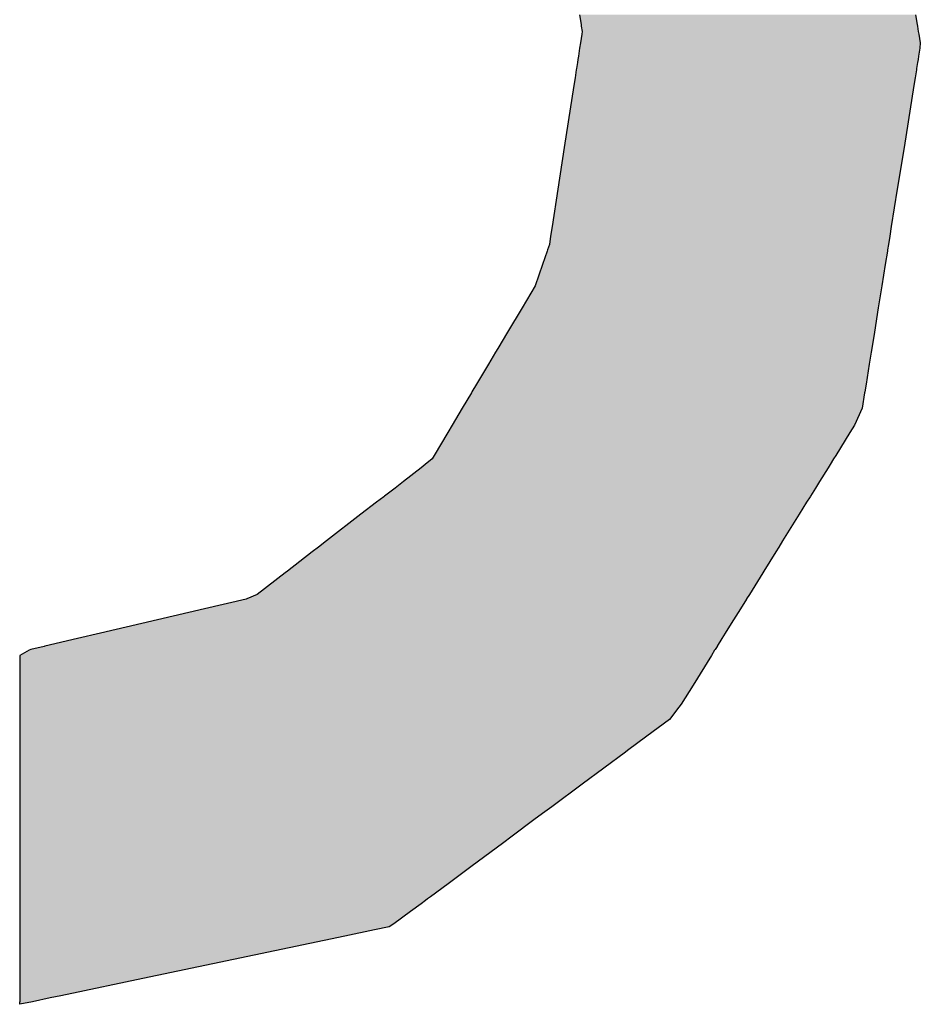
# Model space of a CAD drawing. Extents: x 9 to 585, y -104 to 369.
# Drawn here: x 240 to 243, y 70 to 73 of the extents above; entities that cross this region are included whole.
import ezdxf

# ---------------------------------------------------------------- set-up
doc = ezdxf.new("R2010")
doc.units = 0
doc.layers.add('EBENE_1', color=160, linetype='CONTINUOUS')

# ---------------------------------------------------------------- blocks, each defined once
blk = doc.blocks.new('*U56')
at = {"layer": 'EBENE_1', "color": 7, "linetype": 'CONTINUOUS'}
for p, q in [((-13.77639, -14.90814), (-13.77517, -14.91573)), ((-13.51724, -14.90814), (-13.5159, -14.91573)), ((-13.77517, -14.91573), (-13.77498, -14.91689)), ((-13.77498, -14.91689), (-13.77431, -14.9211)), ((-13.5159, -14.91573), (-13.51569, -14.91689)), ((-13.51569, -14.91689), (-13.51495, -14.9211)), ((-13.7746, -14.92298), (-13.77566, -14.92987)), ((-13.77431, -14.9211), (-13.7746, -14.92298)), ((-13.51495, -14.9211), (-13.51462, -14.92298)), ((-13.51462, -14.92298), (-13.51341, -14.92987)), ((-13.77629, -14.93397), (-13.77723, -14.94004)), ((-13.77566, -14.92987), (-13.77629, -14.93397)), ((-13.5137, -14.93397), (-13.51467, -14.94004)), ((-13.51341, -14.92987), (-13.5137, -14.93397)), ((-13.77764, -14.9427), (-13.77799, -14.945)), ((-13.77723, -14.94004), (-13.77764, -14.9427)), ((-13.5151, -14.9427), (-13.51547, -14.945)), ((-13.51467, -14.94004), (-13.5151, -14.9427)), ((-13.77872, -14.9497), (-13.77885, -14.9506)), ((-13.77799, -14.945), (-13.77872, -14.9497)), ((-13.51622, -14.9497), (-13.51637, -14.9506)), ((-13.51547, -14.945), (-13.51622, -14.9497)), ((-13.77982, -14.95685), (-13.78071, -14.96265)), ((-13.77885, -14.9506), (-13.77982, -14.95685)), ((-13.51737, -14.95685), (-13.5183, -14.96265)), ((-13.51637, -14.9506), (-13.51737, -14.95685)), ((-13.78071, -14.96265), (-13.78502, -14.99061)), ((-13.5183, -14.96265), (-13.52279, -14.99061)), ((-13.78502, -14.99061), (-13.78809, -15.01051)), ((-13.52279, -14.99061), (-13.52598, -15.01051)), ((-13.78809, -15.01051), (-13.79305, -15.04269)), ((-13.52598, -15.01051), (-13.53114, -15.04269)), ((-13.79305, -15.04269), (-13.79748, -15.07146)), ((-13.53114, -15.04269), (-13.53576, -15.07146)), ((-13.79748, -15.07146), (-13.79863, -15.07888)), ((-13.53576, -15.07146), (-13.53695, -15.07888)), ((-13.79863, -15.07888), (-13.79962, -15.08531)), ((-13.53695, -15.07888), (-13.53798, -15.08531)), ((-13.79962, -15.08531), (-13.80104, -15.08944)), ((-13.53798, -15.08531), (-13.53864, -15.08944)), ((-13.80138, -15.09046), (-13.80498, -15.10093)), ((-13.80104, -15.08944), (-13.80138, -15.09046)), ((-13.5388, -15.09046), (-13.54048, -15.10093)), ((-13.53864, -15.08944), (-13.5388, -15.09046)), ((-13.80498, -15.10093), (-13.81057, -15.11723)), ((-13.54048, -15.10093), (-13.5431, -15.11723)), ((-13.81057, -15.11723), (-13.8207, -15.13425)), ((-13.5431, -15.11723), (-13.54583, -15.13425)), ((-13.8207, -15.13425), (-13.8318, -15.15289)), ((-13.54583, -15.13425), (-13.54882, -15.15289)), ((-13.8318, -15.15289), (-13.83931, -15.1655)), ((-13.54882, -15.15289), (-13.55084, -15.1655)), ((-13.84104, -15.16841), (-13.84291, -15.17155)), ((-13.83931, -15.1655), (-13.84104, -15.16841)), ((-13.55131, -15.16841), (-13.55181, -15.17155)), ((-13.55084, -15.1655), (-13.55131, -15.16841)), ((-13.84655, -15.17766), (-13.85569, -15.19302)), ((-13.84291, -15.17155), (-13.84655, -15.17766)), ((-13.5528, -15.17766), (-13.55526, -15.19302)), ((-13.55181, -15.17155), (-13.5528, -15.17766)), ((-13.85577, -15.19315), (-13.85934, -15.19915)), ((-13.85569, -15.19302), (-13.85577, -15.19315)), ((-13.55528, -15.19315), (-13.55624, -15.19915)), ((-13.55526, -15.19302), (-13.55528, -15.19315)), ((-13.85972, -15.19979), (-13.86675, -15.2116)), ((-13.85934, -15.19915), (-13.85972, -15.19979)), ((-13.55634, -15.19979), (-13.55824, -15.2116)), ((-13.55624, -15.19915), (-13.55634, -15.19979)), ((-13.86678, -15.21164), (-13.87464, -15.22484)), ((-13.86675, -15.2116), (-13.86678, -15.21164)), ((-13.55826, -15.21164), (-13.56418, -15.22484)), ((-13.55824, -15.2116), (-13.55826, -15.21164)), ((-13.87799, -15.23047), (-13.88854, -15.24819)), ((-13.87464, -15.22484), (-13.87799, -15.23047)), ((-13.56768, -15.23047), (-13.57869, -15.24819)), ((-13.56418, -15.22484), (-13.56768, -15.23047)), ((-13.89006, -15.25075), (-13.89543, -15.25522)), ((-13.88854, -15.24819), (-13.89006, -15.25075)), ((-13.58028, -15.25075), (-13.58305, -15.25522)), ((-13.57869, -15.24819), (-13.58028, -15.25075)), ((-13.89842, -15.2577), (-13.91209, -15.26824)), ((-13.89543, -15.25522), (-13.89842, -15.2577)), ((-13.5846, -15.2577), (-13.59115, -15.26824)), ((-13.58305, -15.25522), (-13.5846, -15.2577)), ((-13.91209, -15.26824), (-13.91867, -15.27332)), ((-13.59115, -15.26824), (-13.5943, -15.27332)), ((-13.91867, -15.27332), (-13.92679, -15.27957)), ((-13.5943, -15.27332), (-13.59819, -15.27957)), ((-13.93286, -15.28426), (-13.94493, -15.29356)), ((-13.9273, -15.27997), (-13.93286, -15.28426)), ((-13.92679, -15.27957), (-13.9273, -15.27997)), ((-13.6011, -15.28426), (-13.60688, -15.29356)), ((-13.59844, -15.27997), (-13.6011, -15.28426)), ((-13.59819, -15.27957), (-13.59844, -15.27997)), ((-13.94493, -15.29356), (-13.97157, -15.3141)), ((-13.60688, -15.29356), (-13.61964, -15.3141)), ((-13.97157, -15.3141), (-13.97765, -15.31879)), ((-13.61964, -15.3141), (-13.62255, -15.31879)), ((-13.98254, -15.32256), (-14.00172, -15.33735)), ((-13.97765, -15.31879), (-13.98254, -15.32256)), ((-13.62489, -15.32256), (-13.63408, -15.33735)), ((-13.62255, -15.31879), (-13.62489, -15.32256)), ((-14.00172, -15.33735), (-14.00344, -15.33867)), ((-13.63408, -15.33735), (-13.63491, -15.33867)), ((-14.00344, -15.33867), (-14.02512, -15.35539)), ((-13.63491, -15.33867), (-13.64529, -15.35539)), ((-14.03345, -15.35902), (-14.06555, -15.36651)), ((-14.03297, -15.35881), (-14.03345, -15.35902)), ((-14.02512, -15.35539), (-14.03297, -15.35881)), ((-13.64755, -15.35902), (-13.6522, -15.36651)), ((-13.64741, -15.35881), (-13.64755, -15.35902)), ((-13.64529, -15.35539), (-13.64741, -15.35881)), ((-14.06555, -15.36651), (-14.11404, -15.37784)), ((-13.6522, -15.36651), (-13.65924, -15.37784)), ((-14.11404, -15.37784), (-14.14601, -15.3853)), ((-13.65924, -15.37784), (-13.66388, -15.3853)), ((-14.16377, -15.38945), (-14.18884, -15.3953)), ((-14.14601, -15.3853), (-14.16377, -15.38945)), ((-13.66645, -15.38945), (-13.67009, -15.3953)), ((-13.66388, -15.3853), (-13.66645, -15.38945)), ((-14.20084, -15.39849), (-14.20826, -15.40253)), ((-14.19958, -15.39781), (-14.20084, -15.39849)), ((-14.1894, -15.39543), (-14.19958, -15.39781)), ((-14.18884, -15.3953), (-14.1894, -15.39543)), ((-13.67207, -15.39849), (-13.67458, -15.40253)), ((-13.67165, -15.39781), (-13.67207, -15.39849)), ((-13.67017, -15.39543), (-13.67165, -15.39781)), ((-13.67009, -15.3953), (-13.67017, -15.39543)), ((-14.20826, -15.40253), (-14.20826, -15.4253)), ((-13.67458, -15.40253), (-13.68873, -15.4253)), ((-14.20826, -15.4253), (-14.20826, -15.44003)), ((-13.68873, -15.4253), (-13.69788, -15.44003)), ((-14.20826, -15.44003), (-14.20826, -15.44231)), ((-14.20826, -15.44231), (-14.20826, -15.45174)), ((-13.69962, -15.44231), (-13.70682, -15.45174)), ((-13.69788, -15.44003), (-13.69962, -15.44231)), ((-14.20826, -15.45174), (-14.20826, -15.46475)), ((-13.70682, -15.45174), (-13.72436, -15.46475)), ((-14.20826, -15.46475), (-14.20826, -15.4758)), ((-13.72436, -15.46475), (-13.73927, -15.4758)), ((-14.20826, -15.4758), (-14.20826, -15.47697)), ((-14.20826, -15.47697), (-14.20826, -15.50177)), ((-13.74084, -15.47697), (-13.77427, -15.50177)), ((-13.73927, -15.4758), (-13.74084, -15.47697)), ((-14.20826, -15.50177), (-14.20826, -15.5192)), ((-13.77427, -15.50177), (-13.79777, -15.5192)), ((-14.20826, -15.5192), (-14.20826, -15.52451)), ((-13.79777, -15.5192), (-13.80494, -15.52451)), ((-14.20826, -15.52451), (-14.20826, -15.52935)), ((-13.80494, -15.52451), (-13.81146, -15.52935)), ((-14.20826, -15.52935), (-14.20826, -15.54187)), ((-13.81146, -15.52935), (-13.82833, -15.54187)), ((-14.20826, -15.54187), (-14.20826, -15.54744)), ((-13.82833, -15.54187), (-13.83585, -15.54744)), ((-14.20826, -15.54744), (-14.20826, -15.56478)), ((-13.83585, -15.54744), (-13.85922, -15.56478)), ((-14.20826, -15.56478), (-14.20826, -15.57856)), ((-13.85922, -15.56478), (-13.8778, -15.57856)), ((-14.20826, -15.57856), (-14.20826, -15.58862)), ((-13.8778, -15.57856), (-13.89137, -15.58862)), ((-14.20826, -15.58862), (-14.20826, -15.59025)), ((-14.20826, -15.59025), (-14.20826, -15.59142)), ((-14.20826, -15.59142), (-14.20826, -15.59401)), ((-14.20826, -15.59401), (-14.20826, -15.60004)), ((-13.89863, -15.59401), (-13.90676, -15.60004)), ((-13.89514, -15.59142), (-13.89863, -15.59401)), ((-13.89356, -15.59025), (-13.89514, -15.59142)), ((-13.89137, -15.58862), (-13.89356, -15.59025)), ((-14.20826, -15.60004), (-14.20826, -15.60954)), ((-13.90676, -15.60004), (-13.91957, -15.60954)), ((-14.20826, -15.60954), (-14.20826, -15.61184)), ((-13.91957, -15.60954), (-13.92312, -15.61184)), ((-14.20826, -15.61184), (-14.20826, -15.61421)), ((-14.20826, -15.61421), (-14.20826, -15.61906)), ((-13.93441, -15.61421), (-13.95753, -15.61906)), ((-13.92312, -15.61184), (-13.93441, -15.61421)), ((-14.20826, -15.61906), (-14.20826, -15.63369)), ((-13.95753, -15.61906), (-14.02728, -15.63369)), ((-14.20826, -15.63369), (-14.20826, -15.64941)), ((-14.02728, -15.63369), (-14.10222, -15.64941)), ((-14.20826, -15.64941), (-14.20826, -15.65069)), ((-14.20826, -15.65069), (-14.20826, -15.66501)), ((-14.10831, -15.65069), (-14.17659, -15.66501)), ((-14.10222, -15.64941), (-14.10831, -15.65069)), ((-14.20826, -15.66501), (-14.20826, -15.6667)), ((-14.20826, -15.6667), (-14.20814, -15.66959)), ((-14.20806, -15.67161), (-14.20814, -15.66959)), ((-14.19843, -15.66959), (-14.20806, -15.67161)), ((-14.18467, -15.6667), (-14.19843, -15.66959)), ((-14.17659, -15.66501), (-14.18467, -15.6667))]:
    blk.add_line(p, q, dxfattribs=at)
for points in [[(-13.77639, -14.90814), (-13.77517, -14.91573), (-13.5159, -14.91573)], [(-13.77517, -14.91573), (-13.77498, -14.91689), (-13.51569, -14.91689)], [(-13.77498, -14.91689), (-13.77431, -14.9211), (-13.51495, -14.9211)], [(-13.7746, -14.92298), (-13.77566, -14.92987), (-13.51341, -14.92987)], [(-13.77431, -14.9211), (-13.7746, -14.92298), (-13.51462, -14.92298)], [(-13.77629, -14.93397), (-13.77723, -14.94004), (-13.51467, -14.94004)], [(-13.77566, -14.92987), (-13.77629, -14.93397), (-13.5137, -14.93397)], [(-13.77764, -14.9427), (-13.77799, -14.945), (-13.51547, -14.945)], [(-13.77723, -14.94004), (-13.77764, -14.9427), (-13.5151, -14.9427)], [(-13.77872, -14.9497), (-13.77885, -14.9506), (-13.51637, -14.9506)], [(-13.77799, -14.945), (-13.77872, -14.9497), (-13.51622, -14.9497)], [(-13.77982, -14.95685), (-13.78071, -14.96265), (-13.5183, -14.96265)], [(-13.77885, -14.9506), (-13.77982, -14.95685), (-13.51737, -14.95685)], [(-13.78071, -14.96265), (-13.78502, -14.99061), (-13.52279, -14.99061)], [(-13.78502, -14.99061), (-13.78809, -15.01051), (-13.52598, -15.01051)], [(-13.78809, -15.01051), (-13.79305, -15.04269), (-13.53114, -15.04269)], [(-13.79305, -15.04269), (-13.79748, -15.07146), (-13.53576, -15.07146)], [(-13.79748, -15.07146), (-13.79863, -15.07888), (-13.53695, -15.07888)], [(-13.79863, -15.07888), (-13.79962, -15.08531), (-13.53798, -15.08531)], [(-13.79962, -15.08531), (-13.80104, -15.08944), (-13.53864, -15.08944)], [(-13.80138, -15.09046), (-13.80498, -15.10093), (-13.54048, -15.10093)], [(-13.80104, -15.08944), (-13.80138, -15.09046), (-13.5388, -15.09046)], [(-13.80498, -15.10093), (-13.81057, -15.11723), (-13.5431, -15.11723)], [(-13.81057, -15.11723), (-13.8207, -15.13425), (-13.54583, -15.13425)], [(-13.8207, -15.13425), (-13.8318, -15.15289), (-13.54882, -15.15289)], [(-13.8318, -15.15289), (-13.83931, -15.1655), (-13.55084, -15.1655)], [(-13.84104, -15.16841), (-13.84291, -15.17155), (-13.55181, -15.17155)], [(-13.83931, -15.1655), (-13.84104, -15.16841), (-13.55131, -15.16841)], [(-13.84655, -15.17766), (-13.85569, -15.19302), (-13.55526, -15.19302)], [(-13.84291, -15.17155), (-13.84655, -15.17766), (-13.5528, -15.17766)], [(-13.85577, -15.19315), (-13.85934, -15.19915), (-13.55624, -15.19915)], [(-13.85569, -15.19302), (-13.85577, -15.19315), (-13.55528, -15.19315)], [(-13.85972, -15.19979), (-13.86675, -15.2116), (-13.55824, -15.2116)], [(-13.85934, -15.19915), (-13.85972, -15.19979), (-13.55634, -15.19979)], [(-13.86678, -15.21164), (-13.87464, -15.22484), (-13.56418, -15.22484)], [(-13.86675, -15.2116), (-13.86678, -15.21164), (-13.55826, -15.21164)], [(-13.87799, -15.23047), (-13.88854, -15.24819), (-13.57869, -15.24819)], [(-13.87464, -15.22484), (-13.87799, -15.23047), (-13.56768, -15.23047)], [(-13.89006, -15.25075), (-13.89543, -15.25522), (-13.58305, -15.25522)], [(-13.88854, -15.24819), (-13.89006, -15.25075), (-13.58028, -15.25075)], [(-13.89842, -15.2577), (-13.91209, -15.26824), (-13.59115, -15.26824)], [(-13.89543, -15.25522), (-13.89842, -15.2577), (-13.5846, -15.2577)], [(-13.91209, -15.26824), (-13.91867, -15.27332), (-13.5943, -15.27332)], [(-13.91867, -15.27332), (-13.92679, -15.27957), (-13.59819, -15.27957)], [(-13.93286, -15.28426), (-13.94493, -15.29356), (-13.60688, -15.29356)], [(-13.9273, -15.27997), (-13.93286, -15.28426), (-13.6011, -15.28426)], [(-13.92679, -15.27957), (-13.9273, -15.27997), (-13.59844, -15.27997)], [(-13.94493, -15.29356), (-13.97157, -15.3141), (-13.61964, -15.3141)], [(-13.97157, -15.3141), (-13.97765, -15.31879), (-13.62255, -15.31879)], [(-13.98254, -15.32256), (-14.00172, -15.33735), (-13.63408, -15.33735)], [(-13.97765, -15.31879), (-13.98254, -15.32256), (-13.62489, -15.32256)], [(-14.00172, -15.33735), (-14.00344, -15.33867), (-13.63491, -15.33867)], [(-14.00344, -15.33867), (-14.02512, -15.35539), (-13.64529, -15.35539)], [(-14.03345, -15.35902), (-14.06555, -15.36651), (-13.6522, -15.36651)], [(-14.03297, -15.35881), (-14.03345, -15.35902), (-13.64755, -15.35902)], [(-14.02512, -15.35539), (-14.03297, -15.35881), (-13.64741, -15.35881)], [(-14.06555, -15.36651), (-14.11404, -15.37784), (-13.65924, -15.37784)], [(-14.11404, -15.37784), (-14.14601, -15.3853), (-13.66388, -15.3853)], [(-14.16377, -15.38945), (-14.18884, -15.3953), (-13.67009, -15.3953)], [(-14.14601, -15.3853), (-14.16377, -15.38945), (-13.66645, -15.38945)], [(-14.20084, -15.39849), (-14.20826, -15.40253), (-13.67458, -15.40253)], [(-14.19958, -15.39781), (-14.20084, -15.39849), (-13.67207, -15.39849)], [(-14.1894, -15.39543), (-14.19958, -15.39781), (-13.67165, -15.39781)], [(-14.18884, -15.3953), (-14.1894, -15.39543), (-13.67017, -15.39543)], [(-14.20826, -15.40253), (-14.20826, -15.4253), (-13.68873, -15.4253)], [(-14.20826, -15.4253), (-14.20826, -15.44003), (-13.69788, -15.44003)], [(-14.20826, -15.44003), (-14.20826, -15.44231), (-13.69962, -15.44231)], [(-14.20826, -15.44231), (-14.20826, -15.45174), (-13.70682, -15.45174)], [(-14.20826, -15.45174), (-14.20826, -15.46475), (-13.72436, -15.46475)], [(-14.20826, -15.46475), (-14.20826, -15.4758), (-13.73927, -15.4758)], [(-14.20826, -15.4758), (-14.20826, -15.47697), (-13.74084, -15.47697)], [(-14.20826, -15.47697), (-14.20826, -15.50177), (-13.77427, -15.50177)], [(-14.20826, -15.50177), (-14.20826, -15.5192), (-13.79777, -15.5192)], [(-14.20826, -15.5192), (-14.20826, -15.52451), (-13.80494, -15.52451)], [(-14.20826, -15.52451), (-14.20826, -15.52935), (-13.81146, -15.52935)], [(-14.20826, -15.52935), (-14.20826, -15.54187), (-13.82833, -15.54187)], [(-14.20826, -15.54187), (-14.20826, -15.54744), (-13.83585, -15.54744)], [(-14.20826, -15.54744), (-14.20826, -15.56478), (-13.85922, -15.56478)], [(-14.20826, -15.56478), (-14.20826, -15.57856), (-13.8778, -15.57856)], [(-14.20826, -15.57856), (-14.20826, -15.58862), (-13.89137, -15.58862)], [(-14.20826, -15.58862), (-14.20826, -15.59025), (-13.89356, -15.59025)], [(-14.20826, -15.59025), (-14.20826, -15.59142), (-13.89514, -15.59142)], [(-14.20826, -15.59142), (-14.20826, -15.59401), (-13.89863, -15.59401)], [(-14.20826, -15.59401), (-14.20826, -15.60004), (-13.90676, -15.60004)], [(-14.20826, -15.60004), (-14.20826, -15.60954), (-13.91957, -15.60954)], [(-14.20826, -15.60954), (-14.20826, -15.61184), (-13.92312, -15.61184)], [(-14.20826, -15.61184), (-14.20826, -15.61421), (-13.93441, -15.61421)], [(-14.20826, -15.61421), (-14.20826, -15.61906), (-13.95753, -15.61906)], [(-14.20826, -15.61906), (-14.20826, -15.63369), (-14.02728, -15.63369)], [(-14.20826, -15.63369), (-14.20826, -15.64941), (-14.10222, -15.64941)], [(-14.20826, -15.64941), (-14.20826, -15.65069), (-14.10831, -15.65069)], [(-14.20826, -15.65069), (-14.20826, -15.66501), (-14.17659, -15.66501)], [(-14.20826, -15.66501), (-14.20826, -15.6667), (-14.18467, -15.6667)], [(-14.20826, -15.6667), (-14.20814, -15.66959), (-14.19843, -15.66959)]]:
    blk.add_solid(points, dxfattribs=at)
at = {"layer": 'EBENE_1', "color": 7, "linetype": 'CONTINUOUS', "extrusion": (0, 0, -1)}
for points in [[(13.77639, -14.90814), (13.51724, -14.90814), (13.5159, -14.91573)], [(13.77517, -14.91573), (13.5159, -14.91573), (13.51569, -14.91689)], [(13.77498, -14.91689), (13.51569, -14.91689), (13.51495, -14.9211)], [(13.7746, -14.92298), (13.51462, -14.92298), (13.51341, -14.92987)], [(13.77431, -14.9211), (13.51495, -14.9211), (13.51462, -14.92298)], [(13.77629, -14.93397), (13.5137, -14.93397), (13.51467, -14.94004)], [(13.77566, -14.92987), (13.51341, -14.92987), (13.5137, -14.93397)], [(13.77764, -14.9427), (13.5151, -14.9427), (13.51547, -14.945)], [(13.77723, -14.94004), (13.51467, -14.94004), (13.5151, -14.9427)], [(13.77872, -14.9497), (13.51622, -14.9497), (13.51637, -14.9506)], [(13.77799, -14.945), (13.51547, -14.945), (13.51622, -14.9497)], [(13.77982, -14.95685), (13.51737, -14.95685), (13.5183, -14.96265)], [(13.77885, -14.9506), (13.51637, -14.9506), (13.51737, -14.95685)], [(13.78071, -14.96265), (13.5183, -14.96265), (13.52279, -14.99061)], [(13.78502, -14.99061), (13.52279, -14.99061), (13.52598, -15.01051)], [(13.78809, -15.01051), (13.52598, -15.01051), (13.53114, -15.04269)], [(13.79305, -15.04269), (13.53114, -15.04269), (13.53576, -15.07146)], [(13.79748, -15.07146), (13.53576, -15.07146), (13.53695, -15.07888)], [(13.79863, -15.07888), (13.53695, -15.07888), (13.53798, -15.08531)], [(13.79962, -15.08531), (13.53798, -15.08531), (13.53864, -15.08944)], [(13.80138, -15.09046), (13.5388, -15.09046), (13.54048, -15.10093)], [(13.80104, -15.08944), (13.53864, -15.08944), (13.5388, -15.09046)], [(13.80498, -15.10093), (13.54048, -15.10093), (13.5431, -15.11723)], [(13.81057, -15.11723), (13.5431, -15.11723), (13.54583, -15.13425)], [(13.8207, -15.13425), (13.54583, -15.13425), (13.54882, -15.15289)], [(13.8318, -15.15289), (13.54882, -15.15289), (13.55084, -15.1655)], [(13.84104, -15.16841), (13.55131, -15.16841), (13.55181, -15.17155)], [(13.83931, -15.1655), (13.55084, -15.1655), (13.55131, -15.16841)], [(13.84655, -15.17766), (13.5528, -15.17766), (13.55526, -15.19302)], [(13.84291, -15.17155), (13.55181, -15.17155), (13.5528, -15.17766)], [(13.85577, -15.19315), (13.55528, -15.19315), (13.55624, -15.19915)], [(13.85569, -15.19302), (13.55526, -15.19302), (13.55528, -15.19315)], [(13.85972, -15.19979), (13.55634, -15.19979), (13.55824, -15.2116)], [(13.85934, -15.19915), (13.55624, -15.19915), (13.55634, -15.19979)], [(13.86678, -15.21164), (13.55826, -15.21164), (13.56418, -15.22484)], [(13.86675, -15.2116), (13.55824, -15.2116), (13.55826, -15.21164)], [(13.87799, -15.23047), (13.56768, -15.23047), (13.57869, -15.24819)], [(13.87464, -15.22484), (13.56418, -15.22484), (13.56768, -15.23047)], [(13.89006, -15.25075), (13.58028, -15.25075), (13.58305, -15.25522)], [(13.88854, -15.24819), (13.57869, -15.24819), (13.58028, -15.25075)], [(13.89842, -15.2577), (13.5846, -15.2577), (13.59115, -15.26824)], [(13.89543, -15.25522), (13.58305, -15.25522), (13.5846, -15.2577)], [(13.91209, -15.26824), (13.59115, -15.26824), (13.5943, -15.27332)], [(13.91867, -15.27332), (13.5943, -15.27332), (13.59819, -15.27957)], [(13.93286, -15.28426), (13.6011, -15.28426), (13.60688, -15.29356)], [(13.9273, -15.27997), (13.59844, -15.27997), (13.6011, -15.28426)], [(13.92679, -15.27957), (13.59819, -15.27957), (13.59844, -15.27997)], [(13.94493, -15.29356), (13.60688, -15.29356), (13.61964, -15.3141)], [(13.97157, -15.3141), (13.61964, -15.3141), (13.62255, -15.31879)], [(13.98254, -15.32256), (13.62489, -15.32256), (13.63408, -15.33735)], [(13.97765, -15.31879), (13.62255, -15.31879), (13.62489, -15.32256)], [(14.00172, -15.33735), (13.63408, -15.33735), (13.63491, -15.33867)], [(14.00344, -15.33867), (13.63491, -15.33867), (13.64529, -15.35539)], [(14.03345, -15.35902), (13.64755, -15.35902), (13.6522, -15.36651)], [(14.03297, -15.35881), (13.64741, -15.35881), (13.64755, -15.35902)], [(14.02512, -15.35539), (13.64529, -15.35539), (13.64741, -15.35881)], [(14.06555, -15.36651), (13.6522, -15.36651), (13.65924, -15.37784)], [(14.11404, -15.37784), (13.65924, -15.37784), (13.66388, -15.3853)], [(14.16377, -15.38945), (13.66645, -15.38945), (13.67009, -15.3953)], [(14.14601, -15.3853), (13.66388, -15.3853), (13.66645, -15.38945)], [(14.20084, -15.39849), (13.67207, -15.39849), (13.67458, -15.40253)], [(14.19958, -15.39781), (13.67165, -15.39781), (13.67207, -15.39849)], [(14.1894, -15.39543), (13.67017, -15.39543), (13.67165, -15.39781)], [(14.18884, -15.3953), (13.67009, -15.3953), (13.67017, -15.39543)], [(14.20826, -15.40253), (13.67458, -15.40253), (13.68873, -15.4253)], [(14.20826, -15.4253), (13.68873, -15.4253), (13.69788, -15.44003)], [(14.20826, -15.44003), (13.69788, -15.44003), (13.69962, -15.44231)], [(14.20826, -15.44231), (13.69962, -15.44231), (13.70682, -15.45174)], [(14.20826, -15.45174), (13.70682, -15.45174), (13.72436, -15.46475)], [(14.20826, -15.46475), (13.72436, -15.46475), (13.73927, -15.4758)], [(14.20826, -15.4758), (13.73927, -15.4758), (13.74084, -15.47697)], [(14.20826, -15.47697), (13.74084, -15.47697), (13.77427, -15.50177)], [(14.20826, -15.50177), (13.77427, -15.50177), (13.79777, -15.5192)], [(14.20826, -15.5192), (13.79777, -15.5192), (13.80494, -15.52451)], [(14.20826, -15.52451), (13.80494, -15.52451), (13.81146, -15.52935)], [(14.20826, -15.52935), (13.81146, -15.52935), (13.82833, -15.54187)], [(14.20826, -15.54187), (13.82833, -15.54187), (13.83585, -15.54744)], [(14.20826, -15.54744), (13.83585, -15.54744), (13.85922, -15.56478)], [(14.20826, -15.56478), (13.85922, -15.56478), (13.8778, -15.57856)], [(14.20826, -15.57856), (13.8778, -15.57856), (13.89137, -15.58862)], [(14.20826, -15.58862), (13.89137, -15.58862), (13.89356, -15.59025)], [(14.20826, -15.59025), (13.89356, -15.59025), (13.89514, -15.59142)], [(14.20826, -15.59142), (13.89514, -15.59142), (13.89863, -15.59401)], [(14.20826, -15.59401), (13.89863, -15.59401), (13.90676, -15.60004)], [(14.20826, -15.60004), (13.90676, -15.60004), (13.91957, -15.60954)], [(14.20826, -15.60954), (13.91957, -15.60954), (13.92312, -15.61184)], [(14.20826, -15.61184), (13.92312, -15.61184), (13.93441, -15.61421)], [(14.20826, -15.61421), (13.93441, -15.61421), (13.95753, -15.61906)], [(14.20826, -15.61906), (13.95753, -15.61906), (14.02728, -15.63369)], [(14.20826, -15.63369), (14.02728, -15.63369), (14.10222, -15.64941)], [(14.20826, -15.64941), (14.10222, -15.64941), (14.10831, -15.65069)], [(14.20826, -15.65069), (14.10831, -15.65069), (14.17659, -15.66501)], [(14.20826, -15.66501), (14.17659, -15.66501), (14.18467, -15.6667)], [(14.20826, -15.6667), (14.18467, -15.6667), (14.19843, -15.66959)], [(14.20814, -15.66959), (14.19843, -15.66959), (14.20806, -15.67161)]]:
    blk.add_solid(points, dxfattribs=at)
blk = doc.blocks.new('AI9-BLK1')
at = {"layer": 'EBENE_1', "color": 7, "linetype": 'CONTINUOUS'}
blk.add_blockref('*U56', (0, 0), dxfattribs=at)

msp = doc.modelspace()

# ---------------------------------------------------------------- block references
at = {"layer": 'EBENE_1', "color": 7, "xscale": 3.99974968376194, "yscale": 3.99974968376194, "zscale": 3.99974968376194}
msp.add_blockref('AI9-BLK1', (296.7712, 133.0241), dxfattribs=at)

doc.saveas('drawing.dxf')
